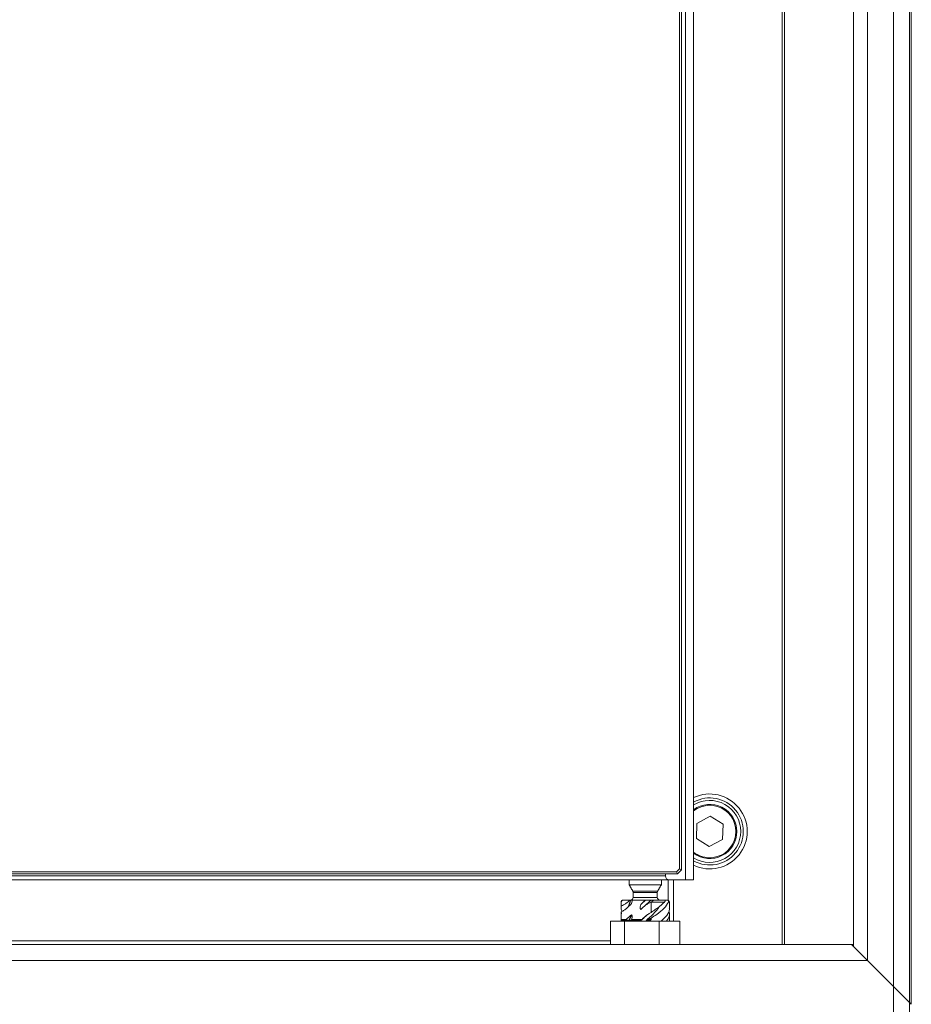
# Model space of a CAD drawing. Extents: x -3377 to -637, y 355 to 2839.
# Drawn here: x -1903 to -1681, y 1839 to 2083 of the extents above; entities that cross this region are included whole.
import ezdxf

# ---------------------------------------------------------------- set-up
doc = ezdxf.new("R2010")
doc.units = 0
doc.header["$LTSCALE"] = 5
doc.layers.add('LAYER14', color=11, linetype='Continuous')

msp = doc.modelspace()

# ---------------------------------------------------------------- linework, layer by layer
at = {"color": 30, "linetype": 'Continuous', "lineweight": 15}
for p, q in [((-1681.39702, 2433.83185), (-1681.39702, 1838.83185)), ((-1692.24232, 2422.98655), (-1692.24232, 1849.67715)), ((-1695.70642, 2419.52245), (-1695.70642, 1853.68185)), ((-1712.86112, 1853.68185), (-1712.86112, 2402.36775)), ((-1713.39702, 2401.83185), (-1713.39702, 1853.68185)), ((-2145.93292, 1853.68185), (-1696.86112, 1853.68185)), ((-1695.70642, 1853.68185), (-1696.86112, 1853.68185)), ((-1692.24702, 1849.68185), (-1696.24702, 1853.68185)), ((-1695.70642, 1853.68185), (-1695.70642, 1853.14125)), ((-2150.54702, 1849.68185), (-1692.24702, 1849.68185)), ((-1681.39702, 1838.83185), (-1692.24702, 1849.68185)), ((-1692.24232, 1849.67715), (-1681.39702, 1838.83185))]:
    msp.add_line(p, q, dxfattribs=at)
at = {"color": 7, "linetype": 'Continuous', "lineweight": 15}
for p, q in [((-1737.39702, 1869.68185), (-1737.39702, 2393.68185)), ((-1735.39702, 1869.68185), (-1735.39702, 2393.68185)), ((-1738.89702, 1872.38896), (-1738.89702, 2390.97475)), ((-1738.39702, 2391.18185), (-1738.39702, 1872.18185)), ((-1731.27426, 1885.43262), (-1734.5839, 1883.66355)), ((-1728.08738, 1883.45092), (-1731.27426, 1885.43262)), ((-1734.5839, 1883.66355), (-1734.70666, 1879.91278)), ((-1728.21014, 1879.70016), (-1728.08738, 1883.45092)), ((-1734.70666, 1879.91278), (-1731.51978, 1877.93108)), ((-1731.51978, 1877.93108), (-1728.21014, 1879.70016)), ((-1739.60413, 1871.68185), (-1738.89702, 1872.38896)), ((-1738.89702, 1872.38896), (-1738.39702, 1872.18185)), ((-1739.39702, 1871.18185), (-2103.39702, 1871.18185)), ((-2103.18992, 1871.68185), (-1739.60413, 1871.68185)), ((-1742.39702, 1870.68185), (-2100.39702, 1870.68185)), ((-1742.39702, 1871.18185), (-1742.39702, 1870.68185)), ((-1739.39702, 1871.18185), (-1739.60413, 1871.68185)), ((-1738.39702, 1872.18185), (-1739.39702, 1871.18185)), ((-2101.39702, 1869.68185), (-1741.39702, 1869.68185)), ((-1751.39702, 1868.48185), (-1743.39702, 1868.48185)), ((-1741.69993, 1869.68185), (-1741.69993, 1864.64137)), ((-1741.39702, 1869.68185), (-1737.39702, 1869.68185)), ((-1740.39702, 1859.48185), (-1740.39702, 1869.68185)), ((-1735.39702, 1869.68185), (-1737.39702, 1869.68185)), ((-1750.47741, 1866.88903), (-1744.31664, 1866.88903)), ((-1744.39702, 1866.58903), (-1750.39702, 1866.58903)), ((-1750.39702, 1865.28185), (-1744.39702, 1865.28185)), ((-1753.34407, 1863.18997), (-1753.34407, 1864.18185)), ((-1751.13659, 1864.68185), (-1752.76736, 1864.68185)), ((-1751.13659, 1864.68185), (-1750.9917, 1864.68185)), ((-1750.9917, 1864.68185), (-1750.63978, 1864.68185)), ((-1747.31612, 1864.68185), (-1750.63978, 1864.68185)), ((-1747.31612, 1864.68185), (-1747.26736, 1864.68185)), ((-1747.26736, 1864.68185), (-1745.96095, 1864.68185)), ((-1745.96095, 1864.68185), (-1745.40472, 1864.68185)), ((-1745.94576, 1864.17373), (-1745.94576, 1861.61526)), ((-1742.61586, 1864.68185), (-1741.96121, 1864.68185)), ((-1753.34407, 1859.88185), (-1753.34407, 1861.74844)), ((-1745.94576, 1860.17373), (-1745.94576, 1859.88185)), ((-1755.99913, 1859.48185), (-1755.99913, 1853.68185)), ((-1752.56573, 1859.48185), (-1755.99913, 1859.48185)), ((-1752.13624, 1859.88185), (-1753.34407, 1859.88185)), ((-1753.1927, 1859.68185), (-1753.30155, 1859.68185)), ((-1752.56573, 1853.68185), (-1752.56573, 1859.48185)), ((-1743.96362, 1859.48185), (-1752.56573, 1859.48185)), ((-1748.18873, 1859.88185), (-1750.75809, 1859.88185)), ((-1746.21306, 1859.68185), (-1746.7054, 1859.68185)), ((-1746.51204, 1859.88185), (-1745.94576, 1859.88185)), ((-1743.96362, 1853.68185), (-1743.96362, 1859.48185)), ((-1738.79492, 1859.48185), (-1743.96362, 1859.48185)), ((-1738.79492, 1853.68185), (-1738.79492, 1859.48185)), ((-1917.39702, 1854.57287), (-1755.99913, 1854.57287))]:
    msp.add_line(p, q, dxfattribs=at)
at = {"color": 7, "linetype": 'Continuous', "lineweight": 15, "flags": 128}
for points in [[(-1753.39702, 1864.18185), (-1753.39424, 1864.18185), (-1753.37701, 1864.18185), (-1753.34407, 1864.18185)], [(-1745.93338, 1864.18185), (-1745.4519, 1864.18185), (-1744.98405, 1864.18185), (-1744.5331, 1864.18185), (-1744.10221, 1864.18185), (-1743.69441, 1864.18185), (-1743.31255, 1864.18185), (-1742.9593, 1864.18185), (-1742.63715, 1864.18186)], [(-1741.62602, 1864.18185), (-1741.54947, 1864.18185), (-1741.48829, 1864.18185), (-1741.44263, 1864.18185), (-1741.41261, 1864.18185), (-1741.39832, 1864.18185), (-1741.39702, 1864.18185)], [(-1752.21273, 1859.68185), (-1751.89656, 1859.68185), (-1751.54886, 1859.68185), (-1751.17208, 1859.68185), (-1750.76886, 1859.68185), (-1750.34201, 1859.68185), (-1749.89452, 1859.68185), (-1749.42954, 1859.68185), (-1748.95032, 1859.68185)]]:
    msp.add_lwpolyline(points, dxfattribs=at)
at = {"color": 7, "linetype": 'Continuous', "lineweight": 15}
for centre, radius, start, end in [((-1731.39702, 1881.68185), 9.29332, 244.5059915, 115.4940085), ((-1731.39702, 1881.68185), 8.31517, 241.246104, 118.753896), ((-1731.39702, 1881.68185), 7.69539, 0, 121.3182611), ((-1731.39702, 1881.68185), 6.71725, 0, 126.5470044), ((-1731.39702, 1881.68185), 6.5, 268.125425, 127.9798724), ((-1731.39702, 1881.68185), 7.69539, 238.6817389, 0), ((-1731.39702, 1881.68185), 6.71725, 233.4529956, 0), ((-1731.39702, 1881.68185), 6.5, 232.0201276, 268.125425), ((-1741.39702, 1870.68185), 1, 180, 270), ((-1750.99702, 1865.28185), 0.6, 270, 0), ((-1750.99702, 1866.58903), 0.6, 0, 30), ((-1743.79702, 1866.58903), 0.6, 150, 180), ((-1743.79702, 1865.28185), 0.6, 180, 270), ((-1752.89702, 1864.18185), 0.5, 90, 180), ((-1741.89702, 1864.18185), 0.5, 0, 90)]:
    msp.add_arc(centre, radius, start, end, dxfattribs=at)
for points, degree in [([(-1751.39702, 1869.68185), (-1751.39702, 1868.48185)], 1), ([(-1751.39702, 1868.48185), (-1750.47741, 1866.88903)], 1), ([(-1744.31664, 1866.88903), (-1743.39702, 1868.48185)], 1), ([(-1743.39702, 1868.48185), (-1743.39702, 1869.68185)], 1), ([(-1750.39702, 1866.58903), (-1750.39702, 1865.28185)], 1), ([(-1744.39702, 1865.28185), (-1744.39702, 1866.58903)], 1), ([(-1753.39702, 1864.18185), (-1753.39702, 1862.68192)], 1), ([(-1750.9917, 1864.68185), (-1751.55533, 1863.08053)], 1), ([(-1745.93338, 1864.18184), (-1745.94575, 1864.17372)], 1), ([(-1742.61586, 1864.68185), (-1742.97685, 1864.68185), (-1743.69883, 1864.68185), (-1744.83609, 1864.68185), (-1745.40472, 1864.68185)], 3), ([(-1741.39702, 1862.68192), (-1741.39702, 1864.18185)], 1), ([(-1753.39702, 1861.24216), (-1753.39702, 1859.48185)], 1), ([(-1753.34407, 1861.74847), (-1753.29107, 1861.24216)], 1), ([(-1750.77689, 1861.02604), (-1752.13627, 1859.88192)], 1), ([(-1750.77689, 1861.02604), (-1751.37382, 1859.68185)], 1), ([(-1746.95503, 1860.96451), (-1748.57886, 1859.48185)], 1), ([(-1745.94576, 1860.17373), (-1746.51203, 1859.88183)], 1), ([(-1741.39702, 1859.48185), (-1741.39702, 1861.24216)], 1), ([(-1753.26104, 1859.48185), (-1753.1927, 1859.68185)], 1), ([(-1753.1927, 1859.68185), (-1752.71875, 1859.68185)], 1), ([(-1752.21273, 1859.68185), (-1752.33025, 1859.50466)], 1), ([(-1749.24992, 1859.48185), (-1748.95031, 1859.68184)], 1), ([(-1746.70539, 1859.68183), (-1747.01632, 1859.48185)], 1), ([(-1746.79584, 1859.68185), (-1746.70536, 1859.68185)], 1)]:
    msp.add_open_spline(points, degree=degree, dxfattribs=at)
for points, knots in [([(-1753.15351, 1861.86574), (-1753.24756, 1862.04939), (-1753.47424, 1862.49203), (-1753.39212, 1862.93234), (-1753.34407, 1863.18997)], [0, 0, 0, 0, 0.414886623, 1, 1, 1, 1]), ([(-1753.34408, 1861.74848), (-1753.11044, 1861.88633), (-1752.64315, 1862.16206), (-1751.76347, 1862.82066), (-1751.17039, 1863.42102), (-1750.7769, 1863.81935)], [0, 0, 0, 0, 0.2517778738, 0.5035704322, 1, 1, 1, 1]), ([(-1751.13659, 1864.68185), (-1751.47946, 1864.39058), (-1751.99687, 1863.95104), (-1752.75126, 1863.48523), (-1753.14613, 1863.28856), (-1753.34407, 1863.18998)], [0, 0, 0, 0, 0.494901274, 0.746817321, 1, 1, 1, 1]), ([(-1753.34407, 1864.18185), (-1753.33992, 1864.22761), (-1753.33165, 1864.31895), (-1753.26455, 1864.45219), (-1753.14518, 1864.57734), (-1752.96973, 1864.66587), (-1752.83435, 1864.67656), (-1752.76736, 1864.68185)], [0, 0, 0, 0, 0.144487104, 0.288440983, 0.481800447, 0.743550841, 1, 1, 1, 1]), ([(-1750.63978, 1864.68185), (-1750.64746, 1864.49867), (-1750.65989, 1864.20243), (-1750.74463, 1863.9252), (-1750.77698, 1863.81939)], [0, 0, 0, 0, 0.6183364966, 1, 1, 1, 1]), ([(-1748.51293, 1862.33767), (-1748.54755, 1862.38751), (-1748.61674, 1862.48715), (-1748.66518, 1862.72272), (-1748.64345, 1863.08569), (-1748.56369, 1863.3662), (-1748.51303, 1863.54439)], [0, 0, 0, 0, 0.151677365, 0.303193499, 0.557345778, 1, 1, 1, 1]), ([(-1747.31612, 1864.68185), (-1747.4675, 1864.55305), (-1747.75076, 1864.31204), (-1748.1476, 1863.92849), (-1748.3911, 1863.67246), (-1748.51294, 1863.54435)], [0, 0, 0, 0, 0.3644855689, 0.6820091559, 1, 1, 1, 1]), ([(-1748.51293, 1862.33767), (-1748.1211, 1862.70022), (-1747.52879, 1863.24827), (-1746.64714, 1863.82096), (-1746.18011, 1864.05585), (-1745.94575, 1864.17372)], [0, 0, 0, 0, 0.493340398, 0.745760006, 1, 1, 1, 1]), ([(-1747.26736, 1864.68185), (-1747.43525, 1864.5302), (-1747.72882, 1864.26501), (-1748.14571, 1863.88588), (-1748.39034, 1863.65836), (-1748.51291, 1863.54435)], [0, 0, 0, 0, 0.399912496, 0.699303287, 1, 1, 1, 1]), ([(-1747.52674, 1863.23719), (-1747.37537, 1863.37495), (-1746.84575, 1863.85694), (-1746.32958, 1864.33817), (-1745.96095, 1864.68185)], [0, 0, 0, 0, 0.285818067, 1, 1, 1, 1]), ([(-1743.94752, 1863.03366), (-1743.96034, 1863.00332), (-1744.21803, 1862.39322), (-1745.40719, 1861.20928), (-1746.64502, 1860.05569), (-1747.26075, 1859.48185)], [0, 0, 0, 0, 0.02563202, 0.515320007, 1, 1, 1, 1]), ([(-1745.94576, 1861.61526), (-1745.18273, 1862.12513), (-1743.90012, 1862.9822), (-1743.00127, 1863.83599), (-1742.63715, 1864.18186)], [0, 0, 0, 0, 0.594898311, 1, 1, 1, 1]), ([(-1741.62602, 1864.18185), (-1741.9354, 1863.67252), (-1742.55415, 1862.65385), (-1744.24405, 1861.31525), (-1745.47331, 1860.49065), (-1745.94576, 1860.17373)], [0, 0, 0, 0, 0.3810607369, 0.762121298, 1, 1, 1, 1]), ([(-1745.40472, 1864.68185), (-1745.39187, 1864.67942), (-1745.36623, 1864.67456), (-1745.37316, 1864.635), (-1745.42821, 1864.56191), (-1745.5795, 1864.42724), (-1745.76684, 1864.29218), (-1745.90273, 1864.20215), (-1745.93338, 1864.18184)], [0, 0, 0, 0, 0.0980811106, 0.1957338976, 0.3326439502, 0.550158135, 0.8985259695, 1, 1, 1, 1]), ([(-1743.40936, 1859.48185), (-1742.91071, 1859.94994), (-1741.86911, 1860.92771), (-1741.37227, 1861.99695), (-1741.41796, 1862.5934), (-1741.42474, 1862.68192)], [0, 0, 0, 0, 0.438858691, 0.916714743, 1, 1, 1, 1]), ([(-1742.63715, 1864.18186), (-1742.566, 1864.26745), (-1742.45737, 1864.39814), (-1742.42867, 1864.54895), (-1742.45982, 1864.62802), (-1742.52307, 1864.6733), (-1742.58555, 1864.67906), (-1742.61586, 1864.68185)], [0, 0, 0, 0, 0.412168433, 0.629348597, 0.790418036, 0.898329124, 1, 1, 1, 1]), ([(-1741.96121, 1864.68185), (-1741.92482, 1864.67942), (-1741.85218, 1864.67456), (-1741.75075, 1864.63501), (-1741.65378, 1864.56191), (-1741.5801, 1864.42724), (-1741.58357, 1864.29219), (-1741.61821, 1864.20216), (-1741.62602, 1864.18185)], [0, 0, 0, 0, 0.098080615, 0.195732944, 0.332640819, 0.550153907, 0.898530556, 1, 1, 1, 1]), ([(-1750.77689, 1861.02604), (-1750.74213, 1860.97597), (-1750.67264, 1860.8759), (-1750.62409, 1860.63962), (-1750.64415, 1860.29901), (-1750.71497, 1860.03894), (-1750.75779, 1859.88172)], [0, 0, 0, 0, 0.160646213, 0.321119842, 0.5895869, 1, 1, 1, 1]), ([(-1745.94576, 1861.61526), (-1746.17057, 1861.48284), (-1746.68171, 1861.18176), (-1747.43731, 1860.60735), (-1747.93747, 1860.12444), (-1748.18873, 1859.88184)], [0, 0, 0, 0, 0.2809566, 0.638784437, 1, 1, 1, 1]), ([(-1741.44998, 1861.74847), (-1741.4005, 1861.23896), (-1741.32712, 1860.48344), (-1741.93197, 1859.72788), (-1742.12892, 1859.48185)], [0, 0, 0, 0, 0.674384288, 1, 1, 1, 1]), ([(-1753.30155, 1859.68185), (-1753.30871, 1859.68552), (-1753.32091, 1859.69178), (-1753.33344, 1859.73677), (-1753.34037, 1859.78765), (-1753.34361, 1859.83746), (-1753.34393, 1859.8689), (-1753.34407, 1859.88185)], [0, 0, 0, 0, 0.332698359, 0.567297111, 0.748037693, 0.896235977, 1, 1, 1, 1]), ([(-1752.13627, 1859.88192), (-1752.21659, 1859.83671), (-1752.34984, 1859.76171), (-1752.55543, 1859.69733), (-1752.6704, 1859.68643), (-1752.71875, 1859.68185)], [0, 0, 0, 0, 0.467944936, 0.776227211, 1, 1, 1, 1]), ([(-1750.76645, 1859.83501), (-1750.80527, 1859.80349), (-1750.86774, 1859.75277), (-1750.96118, 1859.70566), (-1751.0229, 1859.68487), (-1751.05206, 1859.6827), (-1751.06344, 1859.68185)], [0, 0, 0, 0, 0.430242692, 0.69234686, 0.879824353, 1, 1, 1, 1]), ([(-1750.75779, 1859.88172), (-1750.76055, 1859.87086), (-1750.76449, 1859.85532), (-1750.7658, 1859.83971), (-1750.7662, 1859.83501)], [0, 0, 0, 0, 0.699398012, 1, 1, 1, 1]), ([(-1748.95029, 1859.68185), (-1748.90065, 1859.68185), (-1748.80137, 1859.68185), (-1748.63499, 1859.68185), (-1748.51825, 1859.68185), (-1748.45115, 1859.68185)], [0, 0, 0, 0, 0.298353139, 0.596706278, 1, 1, 1, 1]), ([(-1748.18873, 1859.88184), (-1748.22062, 1859.85056), (-1748.26891, 1859.8032), (-1748.34023, 1859.74395), (-1748.38684, 1859.71032), (-1748.42252, 1859.68963), (-1748.44205, 1859.68242), (-1748.44933, 1859.68197), (-1748.45115, 1859.68185)], [0, 0, 0, 0, 0.371308174, 0.562186596, 0.716519458, 0.837854748, 0.959642894, 1, 1, 1, 1]), ([(-1746.51203, 1859.88183), (-1746.56406, 1859.85164), (-1746.63266, 1859.81182), (-1746.71783, 1859.75428), (-1746.75416, 1859.72789), (-1746.7781, 1859.70898), (-1746.79299, 1859.69546), (-1746.80103, 1859.6855), (-1746.80017, 1859.68216), (-1746.79671, 1859.68191), (-1746.79584, 1859.68185)], [0, 0, 0, 0, 0.441981797, 0.582737604, 0.669468795, 0.737151728, 0.805201364, 0.866574957, 0.966441991, 1, 1, 1, 1]), ([(-1745.94576, 1859.88185), (-1745.94771, 1859.86351), (-1745.95161, 1859.82688), (-1745.98327, 1859.77338), (-1746.03947, 1859.72322), (-1746.12066, 1859.68821), (-1746.18301, 1859.68392), (-1746.21306, 1859.68185)], [0, 0, 0, 0, 0.146617518, 0.29267661, 0.489813964, 0.754056049, 1, 1, 1, 1])]:
    msp.add_open_spline(points, degree=3, knots=knots, dxfattribs=at)
at = {"layer": 'LAYER14', "color": 7, "linetype": 'Continuous', "lineweight": 15}
for p, q in [((-1681.82527, 1736.08873), (-1681.82527, 2561.88873)), ((-1685.82526, 1737.98874), (-1685.82526, 2559.98871))]:
    msp.add_line(p, q, dxfattribs=at)

doc.saveas('drawing.dxf')
